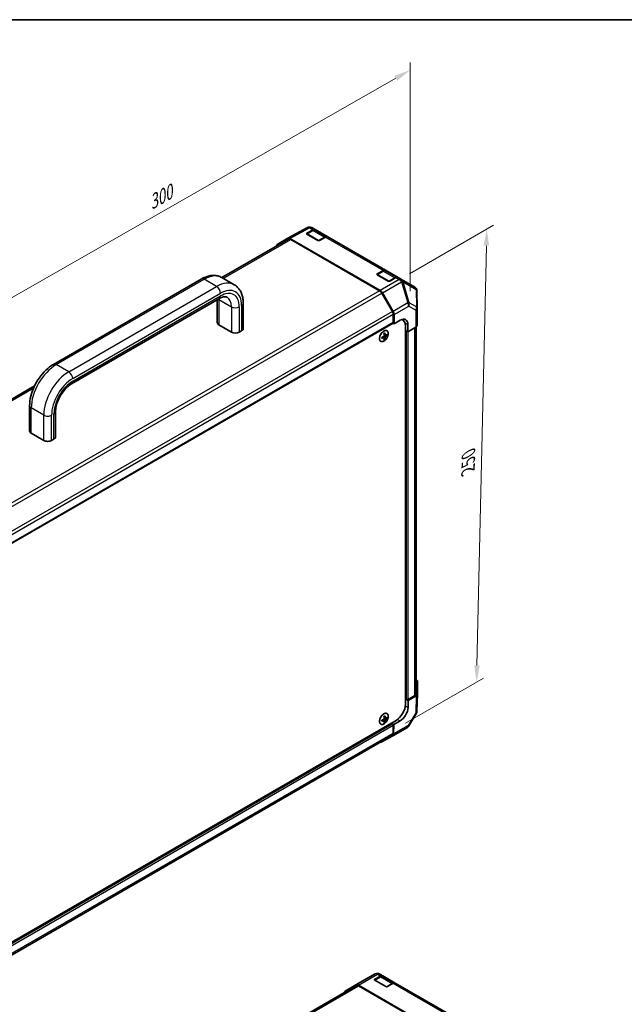
# Model space of a CAD drawing. Units: millimetres. Extents: x 0 to 5514, y 0 to 984.
# Drawn here: x 205 to 524, y 464 to 984 of the extents above; entities that cross this region are included whole.
import ezdxf

# ---------------------------------------------------------------- set-up
doc = ezdxf.new("R2010")
doc.units = ezdxf.units.MM
doc.header["$LTSCALE"] = 3.5
doc.layers.get('Defpoints').update_dxf_attribs({"lineweight": 25})
for name, color, linetype, lineweight in [('Border (ISO)', 7, 'Continuous', 35), ('Dimension (ISO)', 7, 'Continuous', 18), ('Visible (ISO)', 7, 'Continuous', 35), ('Visible Narrow (ISO)', 7, 'Continuous', 25)]:
    doc.layers.add(name, color=color, linetype=linetype, lineweight=lineweight)
doc.styles.add('Note Text (TK)', font='MS PGothic.ttf')
doc.dimstyles.new('Default - Method 1b (TK)', dxfattribs={"dimscale": 3.5, "dimtxt": 2.5, "dimasz": 2.5, "dimexe": 1, "dimexo": 1.5, "dimgap": 1, "dimtad": 1, "dimtoh": 1, "dimrnd": 1e-08, "dimdsep": 46, "dimtxsty": 'Note Text (TK)', "dimcen": 0.09, "dimdle": 5, "dimclrd": 100, "dimclre": 100, "dimclrt": 7, "dimadec": 1, "dimazin": 1, "dimtfac": 1, "dimtmove": 0, "dimatfit": 3, "dimfxl": 1, "dimtolj": 1, "dimlwd": -1, "dimlwe": -1, "dimarcsym": 0})

# ---------------------------------------------------------------- blocks, each defined once
blk = doc.blocks.new('図面枠 tk図枠')
at = {"layer": 'Border (ISO)'}
blk.add_line((14.5, 289), (405.5, 289), dxfattribs=at)
blk = doc.blocks.new('*D13')
at = {"layer": 'Defpoints', "color": 0}
for p in [(410.62, 956.95), (410.62, 834.3), (164.73, 699.52)]:
    blk.add_point(p, dxfattribs=at)
at = {"layer": 'Dimension (ISO)', "color": 100}
for p, q in [((410.62, 840.35), (410.62, 960.98)), ((172.32, 820.82), (403.02, 952.61)), ((164.73, 705.56), (164.73, 820.51))]:
    blk.add_line(p, q, dxfattribs=at)
for points in [[(402.3, 953.88), (403.75, 951.34), (410.62, 956.95)], [(171.6, 822.09), (173.05, 819.55), (164.73, 816.48)]]:
    blk.add_solid(points, dxfattribs=at)
at = {"layer": 'Dimension (ISO)', "color": 7, "insert": (270.97, 885.31), "char_height": 8.75, "attachment_point": 4, "rotation": 29.7378, "style": 'Note Text (TK)'}
blk.add_mtext('\\A1;{\\Q29.738;\\W0.819;\\H0.816x; 300}', dxfattribs=at)
blk = doc.blocks.new('*D14')
at = {"layer": 'Defpoints', "color": 0}
for p in [(404.83, 846.39), (445.62, 634.05), (402.87, 609.37)]:
    blk.add_point(p, dxfattribs=at)
at = {"layer": 'Dimension (ISO)', "color": 100}
for p, q in [((410.15, 849.46), (454.51, 875.07)), ((450.77, 864.27), (445.81, 642.8)), ((408.19, 612.44), (449.17, 636.1))]:
    blk.add_line(p, q, dxfattribs=at)
for points in [[(449.31, 864.31), (452.22, 864.24), (450.96, 873.02)], [(444.36, 642.83), (447.27, 642.77), (445.62, 634.05)]]:
    blk.add_solid(points, dxfattribs=at)
at = {"layer": 'Dimension (ISO)', "color": 7, "insert": (441.07, 743.95), "char_height": 8.75, "attachment_point": 4, "rotation": 88.7193, "style": 'Note Text (TK)'}
blk.add_mtext('\\A1;{\\Q-31.281;\\W0.820;\\H0.802x; 250}', dxfattribs=at)

msp = doc.modelspace()

# ---------------------------------------------------------------- linework, layer by layer
at = {"layer": 'Visible (ISO)'}
for p, q in [((346.0027, 868.2156), (356.4224, 873.8186)), ((356.1163, 870.8667), (359.3527, 872.6699)), ((357.3626, 874.0913), (357.3294, 874.0884)), ((360.4905, 872.7692), (358.7274, 873.7871)), ((360.4905, 872.7692), (367.0902, 868.9588)), ((346.3936, 867.6807), (311.3025, 847.4209)), ((340.3478, 864.9511), (345.9822, 868.2041)), ((347.1487, 868.0885), (394.7825, 840.5872)), ((394.3709, 840.539), (347.5602, 867.5652)), ((359.0527, 872.3454), (356.0238, 870.5967)), ((361.891, 867.0647), (356.1163, 870.3987)), ((366.3271, 869.0184), (360.3944, 872.4436)), ((365.9523, 868.8596), (362.716, 867.0563)), ((397.6136, 851.3361), (367.0902, 868.9588)), ((222.4585, 801.6856), (300.417, 846.695)), ((317.8084, 843.6647), (311.2087, 847.4751)), ((396.1758, 850.9124), (393.1469, 849.1636)), ((393.2394, 849.4336), (396.4758, 851.2369)), ((399.0142, 845.6316), (393.2394, 848.9656)), ((403.4502, 847.5854), (397.5175, 851.0106)), ((397.6136, 851.3361), (404.2133, 847.5258)), ((403.0754, 847.4266), (399.8391, 845.6233)), ((405.9764, 846.5079), (404.2133, 847.5258)), ((412.9515, 842.4808), (405.9764, 846.5079)), ((231.9748, 791.3946), (309.9334, 836.404)), ((401.1708, 829.5505), (395.5376, 839.3074)), ((395.949, 839.3558), (401.5834, 829.5968)), ((414.2175, 831.2061), (414.1181, 840.4851)), ((308.8582, 835.7832), (308.8582, 823.6886)), ((322.5286, 833.9288), (322.5286, 820.5927)), ((414.2176, 831.1811), (414.2176, 822.2814)), ((401.654, 823.7601), (401.654, 827.9243)), ((402.0665, 823.0456), (402.0665, 827.9708)), ((401.5332, 823.493), (192.3886, 702.7433)), ((309.7125, 822.4979), (316.3121, 818.6876)), ((401.4124, 823.4233), (402.0665, 823.0456)), ((402.0665, 823.0456), (405.3087, 824.984)), ((406.5977, 825.1784), (406.2085, 825.4031)), ((408.0474, 821.974), (408.0474, 622.4086)), ((409.3615, 822.6442), (409.3615, 818.8338)), ((413.5627, 821.3456), (409.3615, 818.8338)), ((413.7809, 627.9438), (413.7809, 821.4967)), ((320.4369, 818.6876), (321.6743, 819.402)), ((396.8561, 815.8464), (396.3407, 816.2226)), ((396.5084, 816.1002), (396.5084, 816.3016)), ((397.4464, 816.8689), (396.863, 817.1271)), ((396.8783, 816.9424), (397.0527, 817.0431)), ((398.4157, 817.0088), (398.0349, 817.2287)), ((408.6662, 819.2353), (408.0474, 819.5925)), ((409.3615, 818.8338), (408.0474, 819.5925)), ((397.2195, 814.937), (396.8387, 815.1568)), ((212.492, 790.3726), (137.5373, 747.0975)), ((209.8632, 766.5338), (209.8632, 779.87)), ((223.5337, 763.438), (223.5337, 776.7741)), ((217.3172, 761.5328), (210.7175, 765.3431)), ((222.6794, 762.2472), (221.442, 761.5328)), ((414.4399, 634.3539), (414.4399, 627.8479)), ((408.0474, 625.2663), (408.6662, 624.9091)), ((408.0474, 625.2663), (409.4911, 624.4328)), ((409.4911, 624.4328), (409.4335, 620.6558)), ((409.4911, 624.9091), (413.0975, 626.9912)), ((409.4911, 624.4328), (413.7565, 626.8954)), ((414.4395, 627.8244), (414.1649, 618.7405)), ((189.0211, 490.2382), (403.0977, 613.8354)), ((396.8561, 613.8996), (396.3407, 614.2757)), ((396.5084, 614.1534), (396.5084, 614.3548)), ((397.2195, 612.9902), (396.8387, 613.21)), ((397.4464, 614.9221), (396.863, 615.1803)), ((396.8783, 614.9956), (397.0527, 615.0963)), ((398.4157, 615.062), (398.0349, 615.2819)), ((405.2367, 613.553), (401.9369, 611.6478)), ((413.8415, 617.624), (409.9288, 611.0022)), ((401.2415, 612.0493), (400.6228, 612.4065)), ((401.9369, 611.6478), (400.6228, 612.4065)), ((409.0866, 610.1684), (401.3793, 605.7185)), ((401.654, 607.1706), (401.654, 611.3349)), ((401.8623, 606.7536), (401.9369, 611.6478)), ((192.527, 485.6419), (401.1708, 606.1024)), ((401.369, 605.7127), (395.6171, 602.5068)), ((384.099, 475.5249), (392.1845, 480.0783)), ((394.8707, 478.5958), (391.8448, 476.8487)), ((391.9343, 477.2584), (394.9632, 479.0071)), ((394.4962, 480.0659), (394.4961, 480.0659)), ((396.1299, 479.1227), (394.4962, 480.0659)), ((396.1299, 479.1227), (402.7296, 475.3123)), ((401.9664, 475.3719), (396.2124, 478.694)), ((382.2116, 473.9311), (347.1205, 453.6713)), ((384.0773, 475.5125), (376.3699, 471.0627)), ((376.3801, 471.0685), (382.1321, 474.2745)), ((430.2786, 447.0233), (383.2885, 474.1531)), ((430.1889, 446.7894), (383.3782, 473.8155)), ((397.709, 473.448), (391.9343, 476.7821)), ((401.5629, 475.1968), (398.534, 473.448)), ((433.253, 457.6896), (402.7296, 475.3123))]:
    msp.add_line(p, q, dxfattribs=at)
for centre, radius, start, end in [((357.5275, 871.7635), 2.3333, 94.871292, 118.268301), ((357.5608, 871.7664), 2.3333, 60, 94.871292), ((356.1988, 870.2936), 0.35, 120, 131.870746), ((393.3219, 848.8605), 0.35, 120, 131.870746), ((411.7849, 840.4601), 2.3333, 0.613934, 60), ((411.8843, 831.1811), 2.3333, 0, 0.613934), ((411.8326, 618.811), 2.3333, 329.422611, 358.268301), ((407.92, 612.1891), 2.3333, 300, 329.422611), ((393.3295, 478.0452), 2.3333, 60, 119.386066), ((385.244, 473.4918), 2.3333, 119.386066, 120)]:
    msp.add_arc(centre, radius, start, end, dxfattribs=at)
for centre, major_axis, ratio, start_param, end_param in [((359.3239, 870.7484), (1.1667, 2.0207), 0.57735027, 0, 0.76794487), ((347.1492, 866.1828), (-1.167, 2.0213), 0.57717444, 5.49793944, 6.28318531), ((347.5602, 865.66), (-1.1667, 2.0207), 0.57735027, 5.49778714, 6.28318531), ((356.5288, 870.6285), (0.5833, -0.0087), 0.56718765, 2.36462177, 3.9354181), ((365.9235, 866.9381), (1.1667, 2.0207), 0.57735027, 0, 0.76794487), ((341.5148, 862.9298), (-1.167, 2.0213), 0.57717444, 0, 0.7703399), ((362.3035, 867.2945), (0.5833, -0.0087), 0.56718765, 3.9354181, 5.50621443), ((393.6519, 849.1955), (0.5833, -0.0087), 0.56718765, 2.36462177, 3.9354181), ((396.447, 849.3154), (1.1667, 2.0207), 0.57735027, 0, 0.76794487), ((403.0466, 845.5051), (1.1667, 2.0207), 0.57735027, 0, 0.76794487), ((399.4266, 845.8614), (0.5833, -0.0087), 0.56718765, 3.9354181, 5.50621443), ((394.3709, 838.6338), (-1.1667, 2.0207), 0.57735027, 4.71238898, 5.49778714), ((394.782, 838.682), (1.1667, -2.0207), 0.57752615, 1.57079633, 2.3560422), ((400.0041, 828.8769), (-1.1667, 2.0207), 0.57735027, 3.92699082, 4.71238898), ((400.4163, 828.923), (1.1667, -2.0207), 0.57752615, 0.78555046, 1.57079633), ((311.7749, 823.6886), (-2.9167, 0), 0.57735027, 0, 0.78539816), ((401.2415, 823.9982), (0.2917, -0.5052), 0.57735027, 0, 0.78539816), ((405.3087, 820.2211), (-2.8415, -5.095), 0.56718765, 2.34776721, 3.91856353), ((403.0977, 819.1162), (3.5, 6.0622), 0.57735027, 5.49778714, 6.40613533), ((402.8915, 821.6167), (2.9167, 5.0518), 0.57735027, 5.71097666, 5.86072233), ((411.8843, 822.2814), (2.3333, 0), 0.57735027, 5.51524044, 6.28318531), ((318.3745, 819.8783), (2.9167, 0), 0.57735027, 3.92699082, 5.49778714), ((319.612, 820.5927), (2.9167, 0), 0.57735027, 5.49778714, 6.28318531), ((390.9717, 819.5862), (8.7522, 0.6353), 0.52483389, 5.22546457, 5.39127654), ((389.9745, 819.4696), (-3.7901, 7.8234), 0.52483389, 3.92914042, 4.00481433), ((390.9717, 820.2646), (-8.7478, 0.6931), 0.62547267, 2.17147002, 2.33728199), ((390.8678, 821.0169), (8.6703, 0.6294), 0.52483389, 5.41996363, 5.49563754), ((391.2654, 820.095), (-3.8259, 7.8973), 0.52483389, 4.03350142, 4.19931339), ((391.2654, 820.095), (-3.8259, 7.8973), 0.52483389, 3.73464136, 3.90045333), ((390.6779, 819.7558), (4.9742, -7.2293), 0.62547267, 0.80431066, 0.97012263), ((390.6779, 819.7558), (4.9742, -7.2293), 0.62547267, 0.5054506, 0.67126257), ((390.9717, 819.5862), (8.7522, 0.6353), 0.52483389, 5.52432463, 5.6901366), ((390.9717, 820.2646), (-8.7478, 0.6931), 0.62547267, 2.47033009, 2.63614206), ((391.7612, 820.5012), (4.9276, -7.1616), 0.62547267, 0.69994966, 0.77562357), ((390.8678, 818.9538), (-8.666, 0.6866), 0.62547267, 2.36596909, 2.44164299), ((212.7799, 766.5338), (-2.9167, 0), 0.57735027, 0, 0.78539816), ((219.3796, 762.7235), (-2.9167, 0), 0.57735027, 0.78539816, 2.35619449), ((220.617, 763.438), (2.9167, 0), 0.57735027, 5.49778714, 6.28318531), ((412.1058, 634.3539), (2.334, 0), 0.57717444, 0, 0.7703399), ((409.0786, 625.1473), (0.5833, 0), 0.57735027, 3.92699082, 5.49778714), ((411.4476, 627.9438), (2.3333, 0), 0.57735027, 5.49778714, 6.28318531), ((412.1058, 627.8479), (2.334, 0), 0.57717444, 5.49793944, 6.28318531), ((403.0977, 619.5509), (-3.5, -6.0622), 0.57735027, 0.78539816, 2.35619449), ((405.3087, 618.2743), (-2.9916, -5.0083), 0.56718765, 0.79382545, 2.36462177), ((390.9717, 617.6394), (8.7522, 0.6353), 0.52483389, 5.22546457, 5.39127654), ((389.9745, 617.5228), (-3.7901, 7.8234), 0.52483389, 3.92914042, 4.00481433), ((390.9717, 618.3178), (-8.7478, 0.6931), 0.62547267, 2.17147002, 2.33728199), ((390.8678, 619.0701), (8.6703, 0.6294), 0.52483389, 5.41996363, 5.49563754), ((391.2654, 618.1482), (-3.8259, 7.8973), 0.52483389, 4.03350142, 4.19931339), ((391.2654, 618.1482), (-3.8259, 7.8973), 0.52483389, 3.73464136, 3.90045333), ((390.8678, 617.007), (-8.666, 0.6866), 0.62547267, 2.36596909, 2.44164299), ((390.6779, 617.809), (4.9742, -7.2293), 0.62547267, 0.80431066, 0.97012263), ((390.6779, 617.809), (4.9742, -7.2293), 0.62547267, 0.5054506, 0.67126257), ((390.9717, 617.6394), (8.7522, 0.6353), 0.52483389, 5.52432463, 5.6901366), ((390.9717, 618.3178), (-8.7478, 0.6931), 0.62547267, 2.47033009, 2.63614206), ((391.7612, 618.5543), (4.9276, -7.1616), 0.62547267, 0.69994966, 0.77562357), ((401.2415, 611.573), (-0.2917, 0.5052), 0.57735027, 3.92699082, 5.49778714), ((400.0041, 608.1232), (1.1667, -2.0207), 0.57735027, 0, 0.78539816), ((400.2126, 607.7393), (1.1667, -2.0207), 0.57735027, 6.27445866, 7.05113018), ((394.4606, 604.5333), (1.1667, -2.0207), 0.57735027, 5.73888329, 6.27445866), ((394.9632, 477.1019), (1.1667, 2.0207), 0.57735027, 0, 0.78539816), ((383.2885, 472.2479), (-1.1667, 2.0207), 0.57735027, 5.49778714, 6.27445866), ((383.3782, 471.9104), (-1.1667, 2.0207), 0.57735027, 5.49778714, 6.28318531), ((392.3468, 477.0202), (-0.5833, 0), 0.57735027, 5.49778714, 7.06858347), ((398.1215, 473.6862), (0.5833, 0), 0.57735027, 3.92699082, 5.49778714), ((401.5629, 473.2916), (1.1667, 2.0207), 0.57735027, 0, 0.78539816), ((377.5366, 469.042), (-1.1667, 2.0207), 0.57735027, 6.27445866, 6.90497801)]:
    msp.add_ellipse(centre, major_axis=major_axis, ratio=ratio, start_param=start_param, end_param=end_param, dxfattribs=at)
for points, knots in [([(360.3944, 872.4436), (360.315, 872.4895), (360.2293, 872.5243), (360.052, 872.5707), (359.9603, 872.5823), (359.7762, 872.5844), (359.6836, 872.5749), (359.4999, 872.5377), (359.4087, 872.5101), (359.2287, 872.4391), (359.1399, 872.3957), (359.0527, 872.3454)], [5.497787144, 5.497787144, 5.497787144, 5.497787144, 5.654866776, 5.654866776, 5.811946409, 5.811946409, 5.969026042, 5.969026042, 6.126105675, 6.126105675, 6.283185307, 6.283185307, 6.283185307, 6.283185307]), ([(300.417, 846.695), (301.1147, 847.0978), (301.8258, 847.4452), (303.2688, 848.0144), (304.0007, 848.2362), (305.4771, 848.5347), (306.2218, 848.6112), (307.7052, 848.5949), (308.4439, 848.5014), (309.8753, 848.127), (310.5673, 847.8454), (311.2087, 847.4751)], [4.71238898, 4.71238898, 4.71238898, 4.71238898, 4.869468613, 4.869468613, 5.026548246, 5.026548246, 5.183627878, 5.183627878, 5.340707511, 5.340707511, 5.497787144, 5.497787144, 5.497787144, 5.497787144]), ([(397.5175, 851.0106), (397.4381, 851.0564), (397.3524, 851.0913), (397.1751, 851.1377), (397.0835, 851.1493), (396.8993, 851.1513), (396.8067, 851.1418), (396.623, 851.1047), (396.5318, 851.0771), (396.3518, 851.0061), (396.263, 850.9627), (396.1758, 850.9124)], [5.497787144, 5.497787144, 5.497787144, 5.497787144, 5.654866776, 5.654866776, 5.811946409, 5.811946409, 5.969026042, 5.969026042, 6.126105675, 6.126105675, 6.283185307, 6.283185307, 6.283185307, 6.283185307]), ([(317.8084, 843.6647), (318.4498, 843.2944), (319.0396, 842.836), (320.0796, 841.7835), (320.5299, 841.1905), (321.2857, 839.9141), (321.5918, 839.2308), (322.0715, 837.803), (322.2454, 837.0582), (322.4739, 835.524), (322.5286, 834.7344), (322.5286, 833.9288)], [5.497787144, 5.497787144, 5.497787144, 5.497787144, 5.654866776, 5.654866776, 5.811946409, 5.811946409, 5.969026042, 5.969026042, 6.126105675, 6.126105675, 6.283185307, 6.283185307, 6.283185307, 6.283185307]), ([(309.9334, 836.404), (310.3372, 836.6371), (310.7275, 836.8255), (311.4603, 837.1146), (311.8027, 837.2152), (312.4215, 837.3403), (312.6975, 837.3649), (313.177, 837.3596), (313.3803, 837.3304), (313.7311, 837.2386), (313.8792, 837.1767), (314.0167, 837.0974)], [4.71238898, 4.71238898, 4.71238898, 4.71238898, 4.869468613, 4.869468613, 5.026548246, 5.026548246, 5.183627878, 5.183627878, 5.340707511, 5.340707511, 5.497787144, 5.497787144, 5.497787144, 5.497787144]), ([(396.7067, 819.2627), (396.4613, 819.121), (396.2161, 818.9337), (395.7509, 818.4867), (395.5309, 818.2272), (395.1384, 817.6622), (394.9658, 817.3569), (394.6856, 816.7313), (394.5779, 816.4111), (394.4383, 815.788), (394.4065, 815.4852), (394.4221, 814.9277), (394.4695, 814.673), (394.6393, 814.238), (394.7615, 814.0575), (395.0677, 813.7902), (395.2512, 813.7029), (395.6611, 813.6292), (395.8874, 813.6429), (396.3607, 813.7698), (396.6079, 813.8834), (397.0975, 814.1992), (397.3399, 814.4014), (397.7952, 814.8737), (398.0081, 815.1437), (398.3828, 815.7243), (398.5447, 816.0347), (398.801, 816.6647), (398.8954, 816.9841), (399.0073, 817.5998), (399.0247, 817.896), (398.9804, 818.4352), (398.9187, 818.6781), (398.7222, 819.0854), (398.5876, 819.25), (398.2597, 819.4833), (398.067, 819.5524), (397.6424, 819.5895), (397.4105, 819.5573), (397.0182, 819.4242), (396.8624, 819.3526), (396.7067, 819.2627)], [0, 0, 0, 0, 0.32060968, 0.32060968, 0.64114281, 0.64114281, 0.96159567, 0.96159567, 1.28205302, 1.28205302, 1.60259725, 1.60259725, 1.92320098, 1.92320098, 2.2431889, 2.2431889, 2.56120702, 2.56120702, 2.87978811, 2.87978811, 3.20009662, 3.20009662, 3.52070608, 3.52070608, 3.84121964, 3.84121964, 4.16166657, 4.16166657, 4.48213438, 4.48213438, 4.80269908, 4.80269908, 5.12327638, 5.12327638, 5.44297432, 5.44297432, 5.76076841, 5.76076841, 6.07975557, 6.07975557, 6.28318531, 6.28318531, 6.28318531, 6.28318531]), ([(396.7269, 816.4102), (396.7492, 816.4216), (396.7726, 816.4387), (396.8152, 816.4811), (396.8343, 816.5065), (396.8638, 816.5577), (396.8763, 816.587), (396.8918, 816.645), (396.8948, 816.6739), (396.8935, 816.6988)], [0.0307191633, 0.0307191633, 0.0307191633, 0.0307191633, 0.0383195288, 0.0383195288, 0.0459198942, 0.0459198942, 0.0535202597, 0.0535202597, 0.0611206252, 0.0611206252, 0.0611206252, 0.0611206252]), ([(396.8935, 815.7462), (396.8948, 815.7695), (396.8918, 815.792), (396.8763, 815.8285), (396.8638, 815.8425), (396.8343, 815.8595), (396.8152, 815.8638), (396.7726, 815.8608), (396.7492, 815.8535), (396.7269, 815.8424)], [0.0307191633, 0.0307191633, 0.0307191633, 0.0307191633, 0.0383195288, 0.0383195288, 0.0459198942, 0.0459198942, 0.0535202597, 0.0535202597, 0.0611206252, 0.0611206252, 0.0611206252, 0.0611206252]), ([(397.3853, 816.9827), (397.3868, 816.9579), (397.3922, 816.934), (397.4109, 816.8956), (397.4241, 816.8812), (397.4537, 816.8642), (397.472, 816.8604), (397.5114, 816.8652), (397.5324, 816.8738), (397.5519, 816.8865)], [0.0307191633, 0.0307191633, 0.0307191633, 0.0307191633, 0.0383195288, 0.0383195288, 0.0459198942, 0.0459198942, 0.0535202597, 0.0535202597, 0.0611206252, 0.0611206252, 0.0611206252, 0.0611206252]), ([(397.5519, 816.3187), (397.5324, 816.3057), (397.5114, 816.2873), (397.472, 816.243), (397.4537, 816.2172), (397.4241, 816.166), (397.4109, 816.1372), (397.3922, 816.0809), (397.3868, 816.0535), (397.3853, 816.0301)], [0.0307191633, 0.0307191633, 0.0307191633, 0.0307191633, 0.0383195288, 0.0383195288, 0.0459198942, 0.0459198942, 0.0535202597, 0.0535202597, 0.0611206252, 0.0611206252, 0.0611206252, 0.0611206252]), ([(209.8632, 779.87), (209.8632, 781.4811), (210.0817, 783.1572), (210.8987, 786.5323), (211.498, 788.231), (213.0193, 791.5271), (213.9412, 793.1238), (216.035, 796.0893), (217.2065, 797.4577), (219.7209, 799.8528), (221.0632, 800.88), (222.4585, 801.6856)], [3.14159265, 3.14159265, 3.14159265, 3.14159265, 3.45575192, 3.45575192, 3.76991118, 3.76991118, 4.08407045, 4.08407045, 4.39822972, 4.39822972, 4.71238898, 4.71238898, 4.71238898, 4.71238898]), ([(223.5337, 776.7741), (223.5337, 777.5979), (223.6349, 778.5279), (224.0646, 780.5177), (224.3988, 781.58), (225.2858, 783.7154), (225.8428, 784.7881), (227.1201, 786.8104), (227.841, 787.7591), (229.3504, 789.4172), (230.1378, 790.129), (231.2703, 790.9606), (231.6276, 791.1941), (231.9748, 791.3946)], [3.14159265, 3.14159265, 3.14159265, 3.14159265, 3.4191272, 3.4191272, 3.70445813, 3.70445813, 3.99575407, 3.99575407, 4.2883722, 4.2883722, 4.57729656, 4.57729656, 4.71238898, 4.71238898, 4.71238898, 4.71238898]), ([(396.7067, 617.3159), (396.4613, 617.1742), (396.2161, 616.9868), (395.7509, 616.5399), (395.5309, 616.2803), (395.1384, 615.7154), (394.9658, 615.4101), (394.6856, 614.7844), (394.5779, 614.4642), (394.4383, 613.8411), (394.4065, 613.5384), (394.4221, 612.9809), (394.4695, 612.7262), (394.6393, 612.2911), (394.7615, 612.1107), (395.0677, 611.8434), (395.2512, 611.7561), (395.6611, 611.6824), (395.8874, 611.6961), (396.3607, 611.8229), (396.6079, 611.9366), (397.0975, 612.2524), (397.3399, 612.4546), (397.7952, 612.9269), (398.0081, 613.1969), (398.3828, 613.7775), (398.5447, 614.0879), (398.801, 614.7179), (398.8954, 615.0373), (399.0073, 615.653), (399.0247, 615.9492), (398.9804, 616.4884), (398.9187, 616.7313), (398.7222, 617.1386), (398.5876, 617.3032), (398.2597, 617.5364), (398.067, 617.6056), (397.6424, 617.6427), (397.4105, 617.6104), (397.0182, 617.4774), (396.8624, 617.4058), (396.7067, 617.3159)], [0, 0, 0, 0, 0.32060968, 0.32060968, 0.64114281, 0.64114281, 0.96159567, 0.96159567, 1.28205302, 1.28205302, 1.60259725, 1.60259725, 1.92320098, 1.92320098, 2.2431889, 2.2431889, 2.56120702, 2.56120702, 2.87978811, 2.87978811, 3.20009662, 3.20009662, 3.52070608, 3.52070608, 3.84121964, 3.84121964, 4.16166657, 4.16166657, 4.48213438, 4.48213438, 4.80269908, 4.80269908, 5.12327638, 5.12327638, 5.44297432, 5.44297432, 5.76076841, 5.76076841, 6.07975557, 6.07975557, 6.28318531, 6.28318531, 6.28318531, 6.28318531]), ([(396.7269, 614.4634), (396.7492, 614.4748), (396.7726, 614.4919), (396.8152, 614.5343), (396.8343, 614.5597), (396.8638, 614.6109), (396.8763, 614.6401), (396.8918, 614.6982), (396.8948, 614.7271), (396.8935, 614.752)], [0.0307191633, 0.0307191633, 0.0307191633, 0.0307191633, 0.0383195288, 0.0383195288, 0.0459198942, 0.0459198942, 0.0535202597, 0.0535202597, 0.0611206252, 0.0611206252, 0.0611206252, 0.0611206252]), ([(396.8935, 613.7994), (396.8948, 613.8226), (396.8918, 613.8452), (396.8763, 613.8817), (396.8638, 613.8956), (396.8343, 613.9127), (396.8152, 613.9169), (396.7726, 613.914), (396.7492, 613.9067), (396.7269, 613.8956)], [0.0307191633, 0.0307191633, 0.0307191633, 0.0307191633, 0.0383195288, 0.0383195288, 0.0459198942, 0.0459198942, 0.0535202597, 0.0535202597, 0.0611206252, 0.0611206252, 0.0611206252, 0.0611206252]), ([(397.3853, 615.0359), (397.3868, 615.0111), (397.3922, 614.9872), (397.4109, 614.9488), (397.4241, 614.9344), (397.4537, 614.9173), (397.472, 614.9136), (397.5114, 614.9184), (397.5324, 614.927), (397.5519, 614.9397)], [0.0307191633, 0.0307191633, 0.0307191633, 0.0307191633, 0.0383195288, 0.0383195288, 0.0459198942, 0.0459198942, 0.0535202597, 0.0535202597, 0.0611206252, 0.0611206252, 0.0611206252, 0.0611206252]), ([(397.5519, 614.3719), (397.5324, 614.3589), (397.5114, 614.3405), (397.472, 614.2962), (397.4537, 614.2703), (397.4241, 614.2191), (397.4109, 614.1904), (397.3922, 614.1341), (397.3868, 614.1067), (397.3853, 614.0833)], [0.0307191633, 0.0307191633, 0.0307191633, 0.0307191633, 0.0383195288, 0.0383195288, 0.0459198942, 0.0459198942, 0.0535202597, 0.0535202597, 0.0611206252, 0.0611206252, 0.0611206252, 0.0611206252]), ([(396.2124, 478.694), (396.133, 478.7398), (396.0473, 478.7747), (395.87, 478.8211), (395.7783, 478.8327), (395.5942, 478.8347), (395.5016, 478.8252), (395.3179, 478.7881), (395.2267, 478.7605), (395.0467, 478.6895), (394.9579, 478.6461), (394.8707, 478.5958)], [5.497787144, 5.497787144, 5.497787144, 5.497787144, 5.654866776, 5.654866776, 5.811946409, 5.811946409, 5.969026042, 5.969026042, 6.126105675, 6.126105675, 6.283185307, 6.283185307, 6.283185307, 6.283185307])]:
    msp.add_open_spline(points, degree=3, knots=knots, dxfattribs=at)
at = {"layer": 'Visible Narrow (ISO)'}
for p, q in [((347.1487, 868.0885), (357.5563, 873.685)), ((357.5563, 873.685), (357.5896, 873.6878)), ((357.5896, 873.6878), (359.3527, 872.6699)), ((311.9859, 847.0263), (347.5602, 867.5652)), ((356.1163, 870.6501), (356.1163, 870.8667)), ((356.1988, 870.5793), (359.2277, 872.3281)), ((362.3035, 867.0548), (356.1988, 870.5793)), ((359.2277, 872.3281), (365.3324, 868.8035)), ((365.3324, 868.8035), (362.3035, 867.0548)), ((365.9523, 868.8596), (396.4758, 851.2369)), ((393.2394, 849.217), (393.2394, 849.4336)), ((393.3219, 849.1463), (396.3508, 850.895)), ((399.4266, 845.6217), (393.3219, 849.1463)), ((396.3508, 850.895), (402.4555, 847.3705)), ((402.4555, 847.3705), (399.4266, 845.6217)), ((403.0754, 847.4266), (404.8385, 846.4086)), ((223.9168, 801.5411), (301.8754, 846.5505)), ((230.5165, 797.7308), (308.475, 842.7402)), ((308.475, 842.7402), (301.8754, 846.5505)), ((404.8329, 846.3898), (394.7825, 840.5872)), ((395.949, 839.3558), (406.0112, 845.1652)), ((404.8385, 846.4086), (404.8329, 846.3898)), ((406.0112, 845.1652), (409.3129, 834.0594)), ((406.8037, 845.2308), (406.8092, 845.2496)), ((410.1054, 834.125), (406.8037, 845.2308)), ((406.8092, 845.2496), (413.7844, 841.2225)), ((394.3709, 840.539), (185.0722, 719.7003)), ((186.1676, 718.4276), (395.5376, 839.3074)), ((232.5789, 794.1586), (310.5374, 839.168)), ((232.5789, 792.7298), (310.5374, 837.7392)), ((413.7844, 841.2225), (413.8838, 831.9436)), ((309.7125, 835.834), (309.7125, 822.4979)), ((309.7125, 835.834), (316.3121, 832.0237)), ((316.3121, 832.0237), (316.3121, 818.6876)), ((320.4369, 832.0237), (320.4369, 818.6876)), ((321.6743, 832.7381), (321.6743, 819.402)), ((409.3129, 834.0594), (401.5834, 829.5968)), ((402.0665, 827.9708), (409.7844, 832.4268)), ((409.7844, 832.4268), (413.5627, 830.2453)), ((413.8838, 831.9436), (410.1054, 834.125)), ((401.1708, 829.5505), (191.8498, 708.6989)), ((401.654, 827.9243), (192.3238, 707.0675)), ((413.5627, 830.2453), (413.5627, 821.3456)), ((401.654, 823.7601), (192.3857, 702.9389)), ((407.8283, 823.5294), (409.3615, 822.6442)), ((413.0975, 626.9912), (413.0975, 821.0674)), ((396.7269, 815.8424), (396.2365, 816.1751)), ((397.3853, 816.0301), (396.6653, 816.3789)), ((397.3853, 816.9827), (396.8519, 817.2411)), ((397.5519, 816.3187), (396.8898, 816.7679)), ((408.6662, 624.9091), (408.6662, 819.2353)), ((409.4911, 624.9091), (409.4911, 818.9113)), ((230.5165, 797.7308), (223.9168, 801.5411)), ((138.2684, 746.7305), (211.9983, 789.2984)), ((217.3172, 774.8689), (210.7175, 778.6792)), ((210.7175, 765.3431), (210.7175, 778.6792)), ((217.3172, 761.5328), (217.3172, 774.8689)), ((221.442, 761.5328), (221.442, 774.8689)), ((222.6794, 762.2472), (222.6794, 775.5834)), ((413.7565, 626.8954), (413.4823, 617.8253)), ((407.9879, 621.4904), (409.4335, 620.6558)), ((396.7269, 613.8956), (396.2365, 614.2283)), ((397.3853, 614.0833), (396.6653, 614.4321)), ((397.3853, 615.0359), (396.8519, 615.2943)), ((397.5519, 614.3719), (396.8898, 614.821)), ((403.8631, 614.346), (405.2367, 613.553)), ((413.4823, 617.8253), (409.5696, 611.2034)), ((191.7022, 491.0717), (401.2415, 612.0493)), ((192.5272, 490.5954), (401.654, 611.3349)), ((409.5696, 611.2034), (401.8623, 606.7536)), ((192.5272, 486.4312), (401.654, 607.1706)), ((392.1731, 480.0717), (382.1321, 474.2745)), ((383.2885, 474.1531), (393.3296, 479.9503)), ((384.0875, 475.5183), (392.173, 480.0717)), ((392.0168, 476.8297), (395.0457, 478.5784)), ((392.173, 480.0717), (392.1731, 480.0717)), ((393.3296, 479.9503), (394.9632, 479.0071)), ((395.0457, 478.5784), (401.1504, 475.0539)), ((347.8039, 453.2767), (383.3782, 473.8155)), ((376.3801, 471.0685), (384.0875, 475.5183)), ((391.9343, 476.9004), (391.9343, 477.2584)), ((398.039, 473.3528), (392.0168, 476.8297)), ((401.1504, 475.0539), (398.204, 473.3528)), ((401.5629, 475.1968), (432.0863, 457.5741))]:
    msp.add_line(p, q, dxfattribs=at)
for centre, major_axis, ratio, start_param, end_param in [((357.5275, 871.7635), (-1.1051, 2.0551), 0.57717444, 5.51538742, 6.28318531), ((357.5275, 871.7635), (-0.1981, 2.3249), 0.14347132, 5.67288282, 6.28318531), ((357.5608, 871.7664), (-0.1981, 2.3249), 0.14347132, 5.67288282, 6.28318531), ((357.5608, 871.7664), (1.1667, 2.0207), 0.57735027, 0, 0.76794487), ((356.1988, 870.2936), (-0.175, 0.3031), 0.57735027, 5.49778714, 6.28318531), ((356.1988, 870.2936), (0.175, 0.3031), 0.57735027, 0.78539816, 1.41187565), ((359.2277, 872.0423), (-0.175, 0.3031), 0.57735027, 5.49778714, 6.28318531), ((359.2277, 870.4229), (1.1667, 2.0207), 0.57735027, 0, 0.78539816), ((365.3324, 866.8984), (1.1667, 2.0207), 0.57735027, 0.17230646, 0.78539816), ((365.3324, 868.5177), (0.175, -0.3031), 0.57735027, 1.55312792, 2.35619449), ((362.3035, 866.769), (-0.175, -0.3031), 0.57735027, 3.92699082, 4.35470074), ((362.3035, 866.769), (-0.175, 0.3031), 0.57735027, 5.06241541, 5.49778714), ((301.8754, 844.1691), (-1.4583, 2.5259), 0.57735027, 5.49778714, 6.28318531), ((301.8754, 831.3092), (9.3333, 16.1658), 0.57735027, 0, 0.78539816), ((393.3219, 848.8605), (-0.175, 0.3031), 0.57735027, 5.49778714, 6.28318531), ((393.3219, 848.8605), (0.175, 0.3031), 0.57735027, 0.78539816, 1.41187565), ((396.3508, 850.6093), (-0.175, 0.3031), 0.57735027, 5.49778714, 6.28318531), ((396.3508, 848.9899), (1.1667, 2.0207), 0.57735027, 0, 0.78539816), ((402.4555, 845.4653), (1.1667, 2.0207), 0.57735027, 0.17230646, 0.78539816), ((402.4555, 847.0847), (0.175, -0.3031), 0.57735027, 1.55312792, 2.35619449), ((404.8097, 844.4871), (1.1667, 2.0207), 0.57735027, 0, 0.76794487), ((308.475, 827.4989), (9.3333, 16.1658), 0.57735027, 0, 0.78539816), ((308.475, 840.3587), (-1.4583, 2.5259), 0.57735027, 3.92699082, 5.49778714), ((310.5374, 826.3082), (7.875, 13.6399), 0.57735027, 5.49778714, 7.06858347), ((399.4266, 845.336), (-0.175, -0.3031), 0.57735027, 3.92699082, 4.35470074), ((399.4266, 845.336), (-0.175, 0.3031), 0.57735027, 5.06241541, 5.49778714), ((404.8042, 844.4683), (-2.2367, 0.6644), 0.81333812, 3.89639018, 4.93693038), ((404.8042, 844.4683), (1.1667, -2.0207), 0.59732368, 1.57079633, 2.3560422), ((404.8097, 844.4871), (-2.2367, 0.6644), 0.81333812, 3.89639018, 4.93693038), ((404.8097, 844.4871), (1.1667, 2.0207), 0.82355985, 5.50395766, 6.28318531), ((404.8042, 844.4683), (-2.2366, -0.6649), 0.17060601, 3.55806844, 4.09248298), ((411.7849, 840.4601), (1.1667, 2.0207), 0.82355985, 5.50395766, 6.28318531), ((301.8754, 831.3092), (-5.5417, -9.5984), 0.57735027, 2.35619449, 2.40510516), ((308.475, 838.9299), (1.4583, -2.5259), 0.57735027, 0, 0.78539816), ((310.5374, 826.3082), (7, 12.1244), 0.57735027, 5.49778714, 7.06858347), ((308.475, 827.4989), (5.5417, 9.5984), 0.57735027, 5.49778714, 6.28318531), ((411.7849, 840.4601), (2.3332, 0.025), 0.62311586, 0, 0.53477327), ((311.7749, 837.0247), (2.9167, 0), 0.57735027, 3.74011864, 3.92699082), ((318.3745, 833.2144), (2.9167, 0), 0.57735027, 3.92699082, 5.49778714), ((319.612, 833.9288), (2.9167, 0), 0.57735027, 5.49778714, 6.28318531), ((408.1059, 833.3626), (2.2366, 0.6649), 0.17060601, 0.41647579, 0.95089033), ((408.1059, 833.3626), (1.1667, -2.0207), 0.59732368, 0.78555046, 1.57079633), ((408.1059, 833.3626), (1.1667, 2.0207), 0.82355985, 4.72473001, 5.50395766), ((411.8843, 831.1811), (-1.1667, -2.0207), 0.82355985, 1.58313735, 2.362365), ((411.8843, 831.1811), (2.3333, 0), 0.57735027, 5.51524044, 6.28318531), ((411.8843, 831.1811), (2.3332, 0.025), 0.62311586, 0, 0.53477327), ((223.9168, 786.2999), (9.3333, 16.1658), 0.57735027, 0.78539816, 2.35619449), ((223.9168, 799.1597), (-1.4583, 2.5259), 0.57735027, 5.49778714, 6.28318531), ((230.5165, 782.4896), (9.3333, 16.1658), 0.57735027, 0.78539816, 2.35619449), ((230.5165, 795.3494), (-1.4583, 2.5259), 0.57735027, 3.92699082, 5.49778714), ((232.5789, 781.2988), (7.875, 13.6399), 0.57735027, 0.78539816, 2.35619449), ((232.5789, 781.2988), (7, 12.1244), 0.57735027, 0.78539816, 2.35619449), ((230.5165, 793.9205), (1.4583, -2.5259), 0.57735027, 0, 0.78539816), ((212.7799, 779.87), (-2.9167, 0), 0.57735027, 0, 0.78539816), ((219.3796, 776.0596), (-2.9167, 0), 0.57735027, 0.78539816, 2.35619449), ((220.617, 776.7741), (2.9167, 0), 0.57735027, 5.49778714, 6.28318531), ((411.8326, 618.811), (2.3323, -0.0705), 0.57717444, 5.51538742, 6.28318531), ((411.8326, 618.811), (2.0089, -1.187), 0.00712546, 5.68008253, 6.28318531), ((407.92, 612.1891), (1.1667, -2.0207), 0.57735027, 0, 0.76794487), ((407.92, 612.1891), (2.0089, -1.187), 0.00712546, 5.68008253, 6.28318531), ((393.3295, 478.0452), (1.1667, 2.0207), 0.99996596, 0, 1.04217396), ((393.3295, 478.0452), (-1.1449, 2.0331), 0.62311586, 0, 0.00911011), ((393.3296, 478.0451), (1.1667, 2.0207), 0.99996596, 0, 1.04217396), ((393.3296, 478.0451), (-1.1667, 2.0207), 0.57735027, 5.49778714, 6.27445866), ((393.3296, 478.0451), (1.1667, 2.0207), 0.57735027, 0, 0.78539816), ((395.0457, 478.2927), (-0.175, 0.3031), 0.57735027, 5.49778714, 6.28318531), ((395.0457, 476.6733), (1.1667, 2.0207), 0.57735027, 0, 0.78539816), ((385.244, 473.4918), (-1.1667, 2.0207), 0.57735027, 6.27445866, 6.28318531), ((385.244, 473.4918), (-1.1449, 2.0331), 0.62311586, 0, 0.00911011), ((392.0168, 476.5439), (-0.175, 0.3031), 0.57735027, 5.49778714, 6.26635415), ((392.0168, 476.5439), (0.175, 0.3031), 0.57735027, 0.78539816, 1.07991365), ((401.1504, 473.1487), (-1.1667, -2.0207), 0.57735027, 3.60177197, 3.92699082), ((401.1504, 474.7681), (0.175, -0.3031), 0.57735027, 2.06167901, 2.35619449)]:
    msp.add_ellipse(centre, major_axis=major_axis, ratio=ratio, start_param=start_param, end_param=end_param, dxfattribs=at)
for centre in [(396.7202, 816.6065), (396.7202, 614.6597)]:
    msp.add_ellipse(centre, major_axis=(1.6198, 2.8056), ratio=0.57735027, dxfattribs=at)

# ---------------------------------------------------------------- block references
at = {"xscale": 3.5, "yscale": 3.5, "zscale": 3.5}
msp.add_blockref('図面枠 tk図枠', (-50.75, -28), dxfattribs=at)

# ---------------------------------------------------------------- dimensions: what is measured, and where the dimension line sits
at = {"layer": 'Dimension (ISO)', "color": 100}
for base, p1, p2, angle, text, override, picture, middle in [((410.6223, 956.9505), (164.7261, 699.5166), (410.6223, 834.2998), 209.737754, '{\\Q29.738;\\W0.819;\\H0.816x; 300}', {"dimtoh": 0, "dimdec": 2, "dimlfac": 1.057548, "dimtp": 0, "dimtm": 0, "dimtdec": 2, "dimtofl": 0, "dimatfit": 1}, '*D13', (282.7701, 883.9132)), ((445.6194, 634.0511), (404.8329, 846.3898), (402.868, 609.3685), 88.719257, '{\\Q-31.281;\\W0.820;\\H0.802x; 250}', {"dimtoh": 0, "dimdec": 2, "dimlfac": 1.053805, "dimtp": 0, "dimtm": 0, "dimtdec": 2, "dimtofl": 0, "dimatfit": 1}, '*D14', (448.2388, 751.2114))]:
    dim = msp.add_linear_dim(base=base, p1=p1, p2=p2, angle=angle, text=text, dimstyle='Default - Method 1b (TK)', override=override, dxfattribs=at)
    dim.commit()
    dim.dimension.update_dxf_attribs({"geometry": picture, "text_midpoint": middle, "dimtype": 160})

doc.saveas('drawing.dxf')
